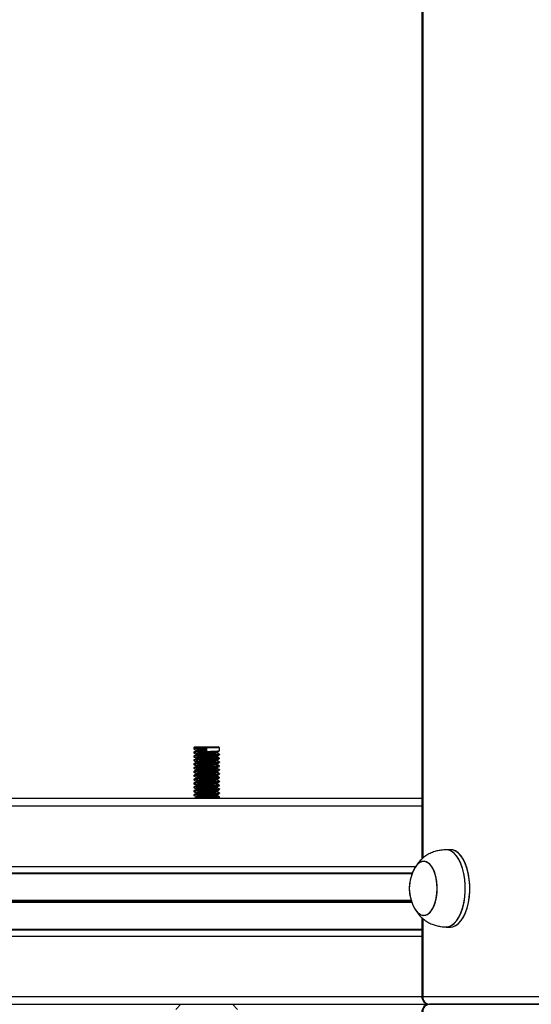
# Model space of a CAD drawing. Units: millimetres. Extents: x 477 to 10132, y 115 to 17248.
# Drawn here: x 4106 to 4305, y 13600 to 13982 of the extents above; entities that cross this region are included whole.
import ezdxf

# ---------------------------------------------------------------- set-up
doc = ezdxf.new("R2010")
doc.units = ezdxf.units.MM
doc.header["$LTSCALE"] = 100

msp = doc.modelspace()

# ---------------------------------------------------------------- linework, layer by layer
at = {"color": 7, "linetype": 'Continuous', "lineweight": 25}
for p, q in [((4262.24, 13993.44), (4262.24, 13656.05)), ((4174.3, 13699.73), (4173.8, 13699.23)), ((4173.8, 13699.23), (4173.8, 13698.86)), ((4178.8, 13699.23), (4173.8, 13699.23)), ((4173.8, 13697.54), (4173.8, 13697.36)), ((4174.3, 13699.73), (4178.8, 13699.73)), ((4174.61, 13698.39), (4174.61, 13698.02)), ((4174.61, 13696.89), (4174.61, 13696.52)), ((4178.8, 13699.73), (4183.3, 13699.73)), ((4183.8, 13699.23), (4178.8, 13699.23)), ((4178.8, 13699.23), (4178.8, 13697.92)), ((4182.99, 13697.26), (4182.99, 13697.63)), ((4183.8, 13699.23), (4183.3, 13699.73)), ((4183.8, 13698.11), (4183.8, 13699.23)), ((4173.8, 13696.04), (4173.8, 13695.86)), ((4173.8, 13694.54), (4173.8, 13694.36)), ((4173.8, 13693.04), (4173.8, 13692.86)), ((4174.61, 13695.39), (4174.61, 13695.02)), ((4174.61, 13693.89), (4174.61, 13693.52)), ((4182.99, 13695.76), (4182.99, 13696.13)), ((4182.99, 13694.26), (4182.99, 13694.63)), ((4182.99, 13692.76), (4182.99, 13693.13)), ((4183.8, 13696.61), (4183.8, 13696.79)), ((4183.8, 13695.11), (4183.8, 13695.29)), ((4183.8, 13693.61), (4183.8, 13693.79)), ((4173.8, 13691.54), (4173.8, 13691.36)), ((4173.8, 13690.04), (4173.8, 13689.86)), ((4174.61, 13692.39), (4174.61, 13692.02)), ((4174.61, 13690.89), (4174.61, 13690.52)), ((4174.61, 13689.39), (4174.61, 13689.02)), ((4182.99, 13691.26), (4182.99, 13691.63)), ((4182.99, 13689.76), (4182.99, 13690.13)), ((4183.8, 13692.11), (4183.8, 13692.29)), ((4183.8, 13690.61), (4183.8, 13690.79)), ((4183.8, 13689.11), (4183.8, 13689.29)), ((4173.8, 13688.54), (4173.8, 13688.36)), ((4173.8, 13687.04), (4173.8, 13686.86)), ((4173.8, 13685.54), (4173.8, 13685.36)), ((4174.61, 13687.89), (4174.61, 13687.52)), ((4174.61, 13686.39), (4174.61, 13686.02)), ((4182.99, 13688.26), (4182.99, 13688.63)), ((4182.99, 13686.76), (4182.99, 13687.13)), ((4182.99, 13685.26), (4182.99, 13685.63)), ((4183.8, 13687.61), (4183.8, 13687.79)), ((4183.8, 13686.11), (4183.8, 13686.29)), ((4173.8, 13684.04), (4173.8, 13683.86)), ((4173.8, 13682.54), (4173.8, 13682.36)), ((4174.61, 13684.89), (4174.61, 13684.52)), ((4174.61, 13683.39), (4174.61, 13683.02)), ((4174.61, 13681.89), (4174.61, 13681.52)), ((4182.99, 13683.76), (4182.99, 13684.13)), ((4182.99, 13682.26), (4182.99, 13682.63)), ((4183.8, 13684.61), (4183.8, 13684.79)), ((4183.8, 13683.11), (4183.8, 13683.29)), ((4183.8, 13681.61), (4183.8, 13681.79)), ((2908.42, 13679.73), (4262.24, 13679.73)), ((4173.8, 13681.04), (4173.8, 13680.86)), ((4174.61, 13680.39), (4174.61, 13680.02)), ((4182.99, 13680.76), (4182.99, 13681.13)), ((4183.8, 13680.11), (4183.8, 13680.29)), ((4273.39, 13659.73), (4271.66, 13659.73)), ((4273.39, 13659.73), (4271.66, 13659.73)), ((4262.24, 13633.44), (4262.24, 13602.73)), ((4271.66, 13629.73), (4273.39, 13629.73)), ((4271.66, 13629.73), (4273.39, 13629.73)), ((4262.64, 13602.73), (4356.39, 13602.73)), ((2908.42, 13599.73), (4265.24, 13599.73)), ((4168.8, 13599.73), (4166.8, 13597.73)), ((4190.8, 13597.73), (4188.8, 13599.73)), ((4358.99, 13599.73), (4265.24, 13599.73)), ((4265.24, 13599.73), (4715.24, 13599.73))]:
    msp.add_line(p, q, dxfattribs=at)
at = {"color": 8, "linetype": 'Continuous', "lineweight": 25}
for p, q in [((4262.64, 13993.07), (4262.64, 13656.4)), ((2908.42, 13676.73), (4262.24, 13676.73)), ((2908.42, 13653.23), (4259.91, 13653.23)), ((2908.42, 13650.77), (4258.62, 13650.77)), ((2908.42, 13650.52), (4258.52, 13650.52)), ((2908.42, 13640.11), (4258.11, 13640.11)), ((2908.42, 13639.99), (4258.15, 13639.99)), ((2908.42, 13639.86), (4258.19, 13639.86)), ((2908.42, 13639.61), (4258.28, 13639.61)), ((2908.42, 13639.48), (4258.32, 13639.48)), ((2908.42, 13639.35), (4258.37, 13639.35)), ((4262.64, 13633.07), (4262.64, 13602.73)), ((2908.42, 13628.95), (4262.24, 13628.95)), ((2908.42, 13628.7), (4262.24, 13628.7)), ((2908.42, 13626.23), (4262.24, 13626.23)), ((2908.42, 13602.73), (4262.24, 13602.73)), ((4262.64, 13602.73), (4262.24, 13602.73))]:
    msp.add_line(p, q, dxfattribs=at)
at = {"color": 7, "linetype": 'Continuous', "lineweight": 25, "flags": 128}
for points in [[(4278.16, 13637.23), (4278.65, 13639.3), (4278.98, 13641.5), (4279.14, 13643.78), (4279.13, 13646.07), (4278.94, 13648.34), (4278.58, 13650.52), (4278.06, 13652.56), (4277.38, 13654.42), (4276.58, 13656.06), (4275.66, 13657.43), (4274.64, 13658.5), (4273.55, 13659.25), (4272.43, 13659.65), (4271.34, 13659.72)], [(4271.34, 13629.75), (4271.37, 13629.74), (4272.52, 13629.83), (4273.65, 13630.27), (4274.73, 13631.04), (4275.74, 13632.14), (4276.65, 13633.53), (4277.45, 13635.19), (4278.11, 13637.07), (4278.62, 13639.13), (4278.96, 13641.31), (4279.14, 13643.58), (4279.14, 13645.88), (4278.96, 13648.15), (4278.62, 13650.34), (4278.11, 13652.4), (4277.45, 13654.28), (4276.65, 13655.93), (4275.74, 13657.32), (4274.73, 13658.42), (4273.65, 13659.2), (4272.52, 13659.63), (4271.37, 13659.72), (4271.34, 13659.72)], [(4279.89, 13637.23), (4280.38, 13639.3), (4280.72, 13641.5), (4280.88, 13643.78), (4280.86, 13646.07), (4280.67, 13648.34), (4280.31, 13650.52), (4279.79, 13652.56), (4279.12, 13654.42), (4278.31, 13656.06), (4277.39, 13657.43), (4276.37, 13658.5), (4275.29, 13659.25), (4274.16, 13659.65), (4273.39, 13659.73)], [(4273.39, 13629.73), (4274.25, 13629.83), (4275.38, 13630.27), (4276.46, 13631.04), (4277.47, 13632.14), (4278.38, 13633.53), (4279.18, 13635.19), (4279.84, 13637.07), (4280.35, 13639.13), (4280.69, 13641.31), (4280.87, 13643.58), (4280.87, 13645.88), (4280.69, 13648.15), (4280.35, 13650.34), (4279.84, 13652.4), (4279.18, 13654.28), (4278.38, 13655.93), (4277.47, 13657.32), (4276.46, 13658.42), (4275.38, 13659.2), (4274.25, 13659.63), (4273.39, 13659.73)], [(4265.02, 13654.42), (4264.1, 13655), (4263.14, 13655.23), (4262.17, 13655.1), (4261.23, 13654.62), (4260.35, 13653.8), (4259.6, 13652.73)], [(4263.67, 13634.32), (4264.62, 13634.74), (4265.51, 13635.51), (4266.31, 13636.58), (4267, 13637.94), (4267.56, 13639.53), (4267.96, 13641.29), (4268.19, 13643.17), (4268.25, 13645.11), (4268.12, 13647.03), (4267.82, 13648.87), (4267.36, 13650.57), (4266.75, 13652.08), (4266.01, 13653.33), (4265.17, 13654.29), (4264.26, 13654.93), (4263.3, 13655.22), (4262.33, 13655.15), (4261.38, 13654.72), (4260.49, 13653.96), (4259.69, 13652.88), (4259.6, 13652.73)], [(4267.55, 13639.48), (4267.95, 13641.24), (4268.19, 13643.12), (4268.25, 13645.06), (4268.13, 13646.98), (4267.83, 13648.83), (4267.38, 13650.53), (4266.77, 13652.04), (4266.03, 13653.3), (4265.19, 13654.27), (4264.28, 13654.92), (4263.32, 13655.21), (4262.35, 13655.15), (4261.41, 13654.74), (4260.52, 13653.98), (4259.71, 13652.91), (4259.65, 13652.82)], [(4259.65, 13636.64), (4259.84, 13636.35), (4260.66, 13635.33), (4261.56, 13634.63), (4262.52, 13634.28), (4263.48, 13634.28), (4264.44, 13634.63), (4265.34, 13635.33), (4266.16, 13636.35), (4266.88, 13637.66), (4267.46, 13639.2), (4267.9, 13640.94), (4268.16, 13642.8), (4268.25, 13644.73), (4268.16, 13646.66), (4267.9, 13648.53), (4267.46, 13650.26), (4266.88, 13651.81), (4266.16, 13653.11), (4265.34, 13654.13), (4264.44, 13654.83), (4263.48, 13655.19), (4262.52, 13655.19), (4261.56, 13654.83), (4260.66, 13654.13), (4259.84, 13653.11), (4259.65, 13652.82)], [(4259.6, 13636.73), (4260.12, 13635.95), (4260.98, 13635.04), (4261.9, 13634.46), (4262.86, 13634.24), (4263.83, 13634.36), (4264.77, 13634.85), (4265.65, 13635.66), (4266.43, 13636.79), (4267.11, 13638.19), (4267.64, 13639.81), (4268.01, 13641.6), (4268.21, 13643.49), (4268.24, 13645.43), (4268.09, 13647.34), (4267.76, 13649.17), (4267.27, 13650.84), (4266.64, 13652.31), (4265.88, 13653.51), (4265.02, 13654.42)], [(4259.65, 13636.64), (4259.97, 13636.16), (4260.81, 13635.19), (4261.72, 13634.55), (4262.68, 13634.25), (4263.65, 13634.31), (4264.59, 13634.73), (4265.48, 13635.48), (4266.29, 13636.55), (4266.99, 13637.9), (4267.55, 13639.48)], [(4271.34, 13629.75), (4271.47, 13629.74), (4272.62, 13629.85), (4273.74, 13630.32), (4274.82, 13631.12), (4275.82, 13632.25), (4276.72, 13633.66), (4277.51, 13635.34), (4278.16, 13637.23)], [(4273.39, 13629.73), (4274.35, 13629.85), (4275.47, 13630.32), (4276.55, 13631.12), (4277.55, 13632.25), (4278.45, 13633.66), (4279.24, 13635.34), (4279.89, 13637.23)]]:
    msp.add_lwpolyline(points, dxfattribs=at)
at = {"color": 7, "linetype": 'Continuous', "lineweight": 25}
for centre, radius, start, end in [((4273.2, 13644.73), 15.78, 149.5446, 210.4554), ((4273.2, 13644.73), 15.78, 149.5446, 180), ((4273.2, 13644.73), 15.78, 180, 210.4554), ((4263.24, 13638.23), 3.93, 202.3272, 276.3143), ((4265.24, 13602.73), 3, 180, 270), ((4265.46, 13602.54), 2.82, 176.1887, 265.5981), ((4265.24, 13596.73), 3, 90, 180), ((4265.46, 13596.92), 2.82, 94.4019, 183.8113)]:
    msp.add_arc(centre, radius, start, end, dxfattribs=at)
for points, knots in [([(4178.8, 13699.23), (4178.15, 13699.2), (4176.84, 13699.14), (4175.16, 13699.04), (4174.1, 13698.95), (4173.67, 13698.88), (4173.85, 13698.84), (4173.88, 13698.84)], [0, 0, 0, 0, 0.237832, 0.475663, 0.713495, 0.951326, 1, 1, 1, 1]), ([(4183.8, 13698.11), (4183.73, 13698.08), (4183.58, 13698.01), (4182.42, 13697.92), (4180.77, 13697.83), (4178.8, 13697.73), (4176.84, 13697.64), (4175.16, 13697.54), (4174.1, 13697.45), (4173.67, 13697.38), (4173.85, 13697.34), (4173.88, 13697.34)], [0, 0, 0, 0, 0.121882, 0.243764, 0.365646, 0.487528, 0.60941, 0.731292, 0.853174, 0.975056, 1, 1, 1, 1]), ([(4173.82, 13698.84), (4173.95, 13698.76), (4174.22, 13698.61), (4174.48, 13698.45), (4174.61, 13698.38)], [0, 0, 0, 0, 0.511752, 1, 1, 1, 1]), ([(4174.63, 13698.04), (4174.5, 13697.96), (4174.22, 13697.8), (4173.95, 13697.64), (4173.82, 13697.56)], [0, 0, 0, 0, 0.499879, 1, 1, 1, 1]), ([(4173.82, 13697.34), (4173.95, 13697.26), (4174.22, 13697.11), (4174.48, 13696.95), (4174.61, 13696.88)], [0, 0, 0, 0, 0.511752, 1, 1, 1, 1]), ([(4182.92, 13697.62), (4182.86, 13697.59), (4182.74, 13697.54), (4181.83, 13697.45), (4180.45, 13697.36), (4178.8, 13697.26), (4177.15, 13697.17), (4175.77, 13697.08), (4174.8, 13696.98), (4174.68, 13696.92), (4174.61, 13696.89)], [0, 0, 0, 0, 0.098984, 0.2277, 0.356417, 0.485134, 0.61385, 0.742567, 0.871283, 1, 1, 1, 1]), ([(4178.8, 13698.39), (4178.25, 13698.36), (4177.15, 13698.29), (4175.78, 13698.2), (4174.86, 13698.11), (4174.74, 13698.06), (4174.69, 13698.04)], [0, 0, 0, 0, 0.2653219, 0.5306438, 0.7959658, 1, 1, 1, 1]), ([(4182.99, 13697.26), (4182.93, 13697.23), (4182.8, 13697.17), (4181.83, 13697.08), (4180.45, 13696.98), (4178.8, 13696.89), (4177.15, 13696.79), (4175.78, 13696.7), (4174.86, 13696.61), (4174.74, 13696.56), (4174.69, 13696.54)], [0, 0, 0, 0, 0.1287166, 0.2574332, 0.3861498, 0.5148664, 0.6435829, 0.7722995, 0.9010161, 1, 1, 1, 1]), ([(4182.97, 13697.62), (4183.11, 13697.7), (4183.38, 13697.85), (4183.65, 13698.01), (4183.79, 13698.09)], [0, 0, 0, 0, 0.499879, 1, 1, 1, 1]), ([(4183.79, 13696.81), (4183.65, 13696.89), (4183.38, 13697.05), (4183.12, 13697.2), (4182.99, 13697.27)], [0, 0, 0, 0, 0.511752, 1, 1, 1, 1]), ([(4183.72, 13696.59), (4183.66, 13696.56), (4183.51, 13696.51), (4182.41, 13696.42), (4180.77, 13696.33), (4178.8, 13696.23), (4176.84, 13696.14), (4175.16, 13696.04), (4174.1, 13695.95), (4173.67, 13695.88), (4173.85, 13695.84), (4173.88, 13695.84)], [0, 0, 0, 0, 0.099418, 0.224418, 0.349418, 0.474418, 0.599418, 0.724418, 0.849418, 0.974418, 1, 1, 1, 1]), ([(4183.72, 13695.09), (4183.66, 13695.06), (4183.51, 13695.01), (4182.41, 13694.92), (4180.77, 13694.83), (4178.8, 13694.73), (4176.84, 13694.64), (4175.16, 13694.54), (4174.1, 13694.45), (4173.67, 13694.38), (4173.85, 13694.34), (4173.88, 13694.34)], [0, 0, 0, 0, 0.099418, 0.224418, 0.349418, 0.474418, 0.599418, 0.724418, 0.849418, 0.974418, 1, 1, 1, 1]), ([(4183.8, 13693.61), (4183.73, 13693.58), (4183.58, 13693.51), (4182.42, 13693.42), (4180.77, 13693.33), (4178.8, 13693.23), (4176.84, 13693.14), (4175.16, 13693.04), (4174.1, 13692.95), (4173.67, 13692.88), (4173.85, 13692.84), (4173.88, 13692.84)], [0, 0, 0, 0, 0.121882, 0.243764, 0.365646, 0.487528, 0.60941, 0.731292, 0.853174, 0.975056, 1, 1, 1, 1]), ([(4183.72, 13696.81), (4183.75, 13696.81), (4183.93, 13696.77), (4183.5, 13696.7), (4182.44, 13696.61), (4180.76, 13696.51), (4178.8, 13696.42), (4176.84, 13696.33), (4175.18, 13696.23), (4174.03, 13696.14), (4173.88, 13696.08), (4173.8, 13696.04)], [0, 0, 0, 0, 0.024944, 0.146826, 0.268708, 0.39059, 0.512472, 0.634354, 0.756236, 0.878118, 1, 1, 1, 1]), ([(4183.72, 13695.31), (4183.75, 13695.31), (4183.93, 13695.27), (4183.5, 13695.2), (4182.44, 13695.11), (4180.76, 13695.01), (4178.8, 13694.92), (4176.84, 13694.83), (4175.18, 13694.73), (4174.03, 13694.64), (4173.88, 13694.58), (4173.8, 13694.54)], [0, 0, 0, 0, 0.024944, 0.146826, 0.268708, 0.39059, 0.512472, 0.634354, 0.756236, 0.878118, 1, 1, 1, 1]), ([(4183.72, 13693.81), (4183.75, 13693.81), (4183.93, 13693.77), (4183.5, 13693.7), (4182.44, 13693.61), (4180.76, 13693.51), (4178.8, 13693.42), (4176.84, 13693.33), (4175.18, 13693.23), (4174.03, 13693.14), (4173.88, 13693.08), (4173.8, 13693.04)], [0, 0, 0, 0, 0.024944, 0.146826, 0.268708, 0.39059, 0.512472, 0.634354, 0.756236, 0.878118, 1, 1, 1, 1]), ([(4174.63, 13696.54), (4174.5, 13696.46), (4174.22, 13696.3), (4173.95, 13696.14), (4173.82, 13696.06)], [0, 0, 0, 0, 0.499879, 1, 1, 1, 1]), ([(4173.82, 13695.84), (4173.95, 13695.76), (4174.22, 13695.61), (4174.48, 13695.45), (4174.61, 13695.38)], [0, 0, 0, 0, 0.5117524, 1, 1, 1, 1]), ([(4174.63, 13695.04), (4174.5, 13694.96), (4174.22, 13694.8), (4173.95, 13694.64), (4173.82, 13694.56)], [0, 0, 0, 0, 0.499879, 1, 1, 1, 1]), ([(4173.82, 13694.34), (4173.95, 13694.26), (4174.22, 13694.11), (4174.48, 13693.95), (4174.61, 13693.88)], [0, 0, 0, 0, 0.5117524, 1, 1, 1, 1]), ([(4174.63, 13693.54), (4174.5, 13693.46), (4174.22, 13693.3), (4173.95, 13693.14), (4173.82, 13693.06)], [0, 0, 0, 0, 0.499879, 1, 1, 1, 1]), ([(4182.92, 13696.12), (4182.86, 13696.09), (4182.74, 13696.04), (4181.83, 13695.95), (4180.45, 13695.86), (4178.8, 13695.76), (4177.15, 13695.67), (4175.77, 13695.58), (4174.8, 13695.48), (4174.68, 13695.42), (4174.61, 13695.39)], [0, 0, 0, 0, 0.098984, 0.2277, 0.356417, 0.485134, 0.61385, 0.742567, 0.871283, 1, 1, 1, 1]), ([(4182.92, 13694.62), (4182.86, 13694.59), (4182.74, 13694.54), (4181.83, 13694.45), (4180.45, 13694.36), (4178.8, 13694.26), (4177.15, 13694.17), (4175.77, 13694.08), (4174.8, 13693.98), (4174.68, 13693.92), (4174.61, 13693.89)], [0, 0, 0, 0, 0.098984, 0.2277, 0.356417, 0.485134, 0.61385, 0.742567, 0.871283, 1, 1, 1, 1]), ([(4182.92, 13693.12), (4182.86, 13693.09), (4182.74, 13693.04), (4181.83, 13692.95), (4180.45, 13692.86), (4178.8, 13692.76), (4177.15, 13692.67), (4175.77, 13692.58), (4174.8, 13692.48), (4174.68, 13692.42), (4174.61, 13692.39)], [0, 0, 0, 0, 0.0989839, 0.2277005, 0.3564171, 0.4851336, 0.6138502, 0.7425668, 0.8712834, 1, 1, 1, 1]), ([(4182.99, 13695.76), (4182.93, 13695.73), (4182.8, 13695.67), (4181.83, 13695.58), (4180.45, 13695.48), (4178.8, 13695.39), (4177.15, 13695.29), (4175.78, 13695.2), (4174.86, 13695.11), (4174.74, 13695.06), (4174.69, 13695.04)], [0, 0, 0, 0, 0.128717, 0.257433, 0.38615, 0.514866, 0.643583, 0.7723, 0.901016, 1, 1, 1, 1]), ([(4182.99, 13694.26), (4182.93, 13694.23), (4182.8, 13694.17), (4181.83, 13694.08), (4180.45, 13693.98), (4178.8, 13693.89), (4177.15, 13693.79), (4175.78, 13693.7), (4174.86, 13693.61), (4174.74, 13693.56), (4174.69, 13693.54)], [0, 0, 0, 0, 0.1287166, 0.2574332, 0.3861498, 0.5148664, 0.6435829, 0.7722995, 0.9010161, 1, 1, 1, 1]), ([(4182.97, 13696.12), (4183.11, 13696.2), (4183.38, 13696.35), (4183.65, 13696.51), (4183.79, 13696.59)], [0, 0, 0, 0, 0.499879, 1, 1, 1, 1]), ([(4182.97, 13694.62), (4183.11, 13694.7), (4183.38, 13694.85), (4183.65, 13695.01), (4183.79, 13695.09)], [0, 0, 0, 0, 0.499879, 1, 1, 1, 1]), ([(4182.97, 13693.12), (4183.11, 13693.2), (4183.38, 13693.35), (4183.65, 13693.51), (4183.79, 13693.59)], [0, 0, 0, 0, 0.499879, 1, 1, 1, 1]), ([(4183.79, 13695.31), (4183.65, 13695.39), (4183.38, 13695.55), (4183.12, 13695.7), (4182.99, 13695.77)], [0, 0, 0, 0, 0.511752, 1, 1, 1, 1]), ([(4183.79, 13693.81), (4183.65, 13693.89), (4183.38, 13694.05), (4183.12, 13694.2), (4182.99, 13694.27)], [0, 0, 0, 0, 0.511752, 1, 1, 1, 1]), ([(4183.72, 13692.09), (4183.66, 13692.06), (4183.51, 13692.01), (4182.41, 13691.92), (4180.77, 13691.83), (4178.8, 13691.73), (4176.84, 13691.64), (4175.16, 13691.54), (4174.1, 13691.45), (4173.67, 13691.38), (4173.85, 13691.34), (4173.88, 13691.34)], [0, 0, 0, 0, 0.099418, 0.224418, 0.349418, 0.474418, 0.599418, 0.724418, 0.849418, 0.974418, 1, 1, 1, 1]), ([(4183.8, 13690.61), (4183.73, 13690.58), (4183.58, 13690.51), (4182.42, 13690.42), (4180.77, 13690.33), (4178.8, 13690.23), (4176.84, 13690.14), (4175.16, 13690.04), (4174.1, 13689.95), (4173.67, 13689.88), (4173.85, 13689.84), (4173.88, 13689.84)], [0, 0, 0, 0, 0.121882, 0.243764, 0.365646, 0.487528, 0.60941, 0.731292, 0.853174, 0.975056, 1, 1, 1, 1]), ([(4183.72, 13692.31), (4183.75, 13692.31), (4183.93, 13692.27), (4183.5, 13692.2), (4182.44, 13692.11), (4180.76, 13692.01), (4178.8, 13691.92), (4176.84, 13691.83), (4175.18, 13691.73), (4174.03, 13691.64), (4173.88, 13691.58), (4173.8, 13691.54)], [0, 0, 0, 0, 0.024944, 0.146826, 0.268708, 0.39059, 0.512472, 0.634354, 0.756236, 0.878118, 1, 1, 1, 1]), ([(4183.72, 13690.81), (4183.75, 13690.81), (4183.93, 13690.77), (4183.5, 13690.7), (4182.44, 13690.61), (4180.76, 13690.51), (4178.8, 13690.42), (4176.84, 13690.33), (4175.18, 13690.23), (4174.03, 13690.14), (4173.88, 13690.08), (4173.8, 13690.04)], [0, 0, 0, 0, 0.024944, 0.146826, 0.268708, 0.39059, 0.512472, 0.634354, 0.756236, 0.878118, 1, 1, 1, 1]), ([(4183.72, 13689.31), (4183.75, 13689.31), (4183.93, 13689.27), (4183.5, 13689.2), (4182.44, 13689.11), (4180.76, 13689.01), (4178.8, 13688.92), (4176.84, 13688.83), (4175.18, 13688.73), (4174.03, 13688.64), (4173.88, 13688.58), (4173.8, 13688.54)], [0, 0, 0, 0, 0.024944, 0.146826, 0.268708, 0.39059, 0.512472, 0.634354, 0.756236, 0.878118, 1, 1, 1, 1]), ([(4173.82, 13692.84), (4173.95, 13692.76), (4174.22, 13692.61), (4174.48, 13692.45), (4174.61, 13692.38)], [0, 0, 0, 0, 0.511752, 1, 1, 1, 1]), ([(4174.63, 13692.04), (4174.5, 13691.96), (4174.22, 13691.8), (4173.95, 13691.64), (4173.82, 13691.56)], [0, 0, 0, 0, 0.499879, 1, 1, 1, 1]), ([(4173.82, 13691.34), (4173.95, 13691.26), (4174.22, 13691.11), (4174.48, 13690.95), (4174.61, 13690.88)], [0, 0, 0, 0, 0.511752, 1, 1, 1, 1]), ([(4174.63, 13690.54), (4174.5, 13690.46), (4174.22, 13690.3), (4173.95, 13690.14), (4173.82, 13690.06)], [0, 0, 0, 0, 0.499879, 1, 1, 1, 1]), ([(4173.82, 13689.84), (4173.95, 13689.76), (4174.22, 13689.61), (4174.48, 13689.45), (4174.61, 13689.38)], [0, 0, 0, 0, 0.5117524, 1, 1, 1, 1]), ([(4182.92, 13691.62), (4182.86, 13691.59), (4182.74, 13691.54), (4181.83, 13691.45), (4180.45, 13691.36), (4178.8, 13691.26), (4177.15, 13691.17), (4175.77, 13691.08), (4174.8, 13690.98), (4174.68, 13690.92), (4174.61, 13690.89)], [0, 0, 0, 0, 0.0989839, 0.2277005, 0.3564171, 0.4851336, 0.6138502, 0.7425668, 0.8712834, 1, 1, 1, 1]), ([(4182.92, 13690.12), (4182.86, 13690.09), (4182.74, 13690.04), (4181.83, 13689.95), (4180.45, 13689.86), (4178.8, 13689.76), (4177.15, 13689.67), (4175.77, 13689.58), (4174.8, 13689.48), (4174.68, 13689.42), (4174.61, 13689.39)], [0, 0, 0, 0, 0.098984, 0.2277, 0.356417, 0.485134, 0.61385, 0.742567, 0.871283, 1, 1, 1, 1]), ([(4182.99, 13692.76), (4182.93, 13692.73), (4182.8, 13692.67), (4181.83, 13692.58), (4180.45, 13692.48), (4178.8, 13692.39), (4177.15, 13692.29), (4175.78, 13692.2), (4174.86, 13692.11), (4174.74, 13692.06), (4174.69, 13692.04)], [0, 0, 0, 0, 0.128717, 0.257433, 0.38615, 0.514866, 0.643583, 0.7723, 0.901016, 1, 1, 1, 1]), ([(4182.99, 13691.26), (4182.93, 13691.23), (4182.8, 13691.17), (4181.83, 13691.08), (4180.45, 13690.98), (4178.8, 13690.89), (4177.15, 13690.79), (4175.78, 13690.7), (4174.86, 13690.61), (4174.74, 13690.56), (4174.69, 13690.54)], [0, 0, 0, 0, 0.128717, 0.257433, 0.38615, 0.514866, 0.643583, 0.7723, 0.901016, 1, 1, 1, 1]), ([(4182.99, 13689.76), (4182.93, 13689.73), (4182.8, 13689.67), (4181.83, 13689.58), (4180.45, 13689.48), (4178.8, 13689.39), (4177.15, 13689.29), (4175.78, 13689.2), (4174.86, 13689.11), (4174.74, 13689.06), (4174.69, 13689.04)], [0, 0, 0, 0, 0.128717, 0.257433, 0.38615, 0.514866, 0.643583, 0.7723, 0.901016, 1, 1, 1, 1]), ([(4182.97, 13691.62), (4183.11, 13691.7), (4183.38, 13691.85), (4183.65, 13692.01), (4183.79, 13692.09)], [0, 0, 0, 0, 0.499879, 1, 1, 1, 1]), ([(4182.97, 13690.12), (4183.11, 13690.2), (4183.38, 13690.35), (4183.65, 13690.51), (4183.79, 13690.59)], [0, 0, 0, 0, 0.499879, 1, 1, 1, 1]), ([(4183.79, 13692.31), (4183.65, 13692.39), (4183.38, 13692.55), (4183.12, 13692.7), (4182.99, 13692.77)], [0, 0, 0, 0, 0.511752, 1, 1, 1, 1]), ([(4183.79, 13690.81), (4183.65, 13690.89), (4183.38, 13691.05), (4183.12, 13691.2), (4182.99, 13691.27)], [0, 0, 0, 0, 0.511752, 1, 1, 1, 1]), ([(4183.79, 13689.31), (4183.65, 13689.39), (4183.38, 13689.55), (4183.12, 13689.7), (4182.99, 13689.77)], [0, 0, 0, 0, 0.511752, 1, 1, 1, 1]), ([(4183.72, 13689.09), (4183.66, 13689.06), (4183.51, 13689.01), (4182.41, 13688.92), (4180.77, 13688.83), (4178.8, 13688.73), (4176.84, 13688.64), (4175.16, 13688.54), (4174.1, 13688.45), (4173.67, 13688.38), (4173.85, 13688.34), (4173.88, 13688.34)], [0, 0, 0, 0, 0.099418, 0.224418, 0.349418, 0.474418, 0.599418, 0.724418, 0.849418, 0.974418, 1, 1, 1, 1]), ([(4183.72, 13687.59), (4183.66, 13687.56), (4183.51, 13687.51), (4182.41, 13687.42), (4180.77, 13687.33), (4178.8, 13687.23), (4176.84, 13687.14), (4175.16, 13687.04), (4174.1, 13686.95), (4173.67, 13686.88), (4173.85, 13686.84), (4173.88, 13686.84)], [0, 0, 0, 0, 0.099418, 0.224418, 0.349418, 0.474418, 0.599418, 0.724418, 0.849418, 0.974418, 1, 1, 1, 1]), ([(4183.8, 13686.11), (4183.73, 13686.08), (4183.58, 13686.01), (4182.42, 13685.92), (4180.77, 13685.83), (4178.8, 13685.73), (4176.84, 13685.64), (4175.16, 13685.54), (4174.1, 13685.45), (4173.67, 13685.38), (4173.85, 13685.34), (4173.88, 13685.34)], [0, 0, 0, 0, 0.121882, 0.243764, 0.365646, 0.487528, 0.60941, 0.731292, 0.853174, 0.975056, 1, 1, 1, 1]), ([(4183.72, 13687.81), (4183.75, 13687.81), (4183.93, 13687.77), (4183.5, 13687.7), (4182.44, 13687.61), (4180.76, 13687.51), (4178.8, 13687.42), (4176.84, 13687.33), (4175.18, 13687.23), (4174.03, 13687.14), (4173.88, 13687.08), (4173.8, 13687.04)], [0, 0, 0, 0, 0.024944, 0.146826, 0.268708, 0.39059, 0.512472, 0.634354, 0.756236, 0.878118, 1, 1, 1, 1]), ([(4183.72, 13686.31), (4183.75, 13686.31), (4183.93, 13686.27), (4183.5, 13686.2), (4182.44, 13686.11), (4180.76, 13686.01), (4178.8, 13685.92), (4176.84, 13685.83), (4175.18, 13685.73), (4174.03, 13685.64), (4173.88, 13685.58), (4173.8, 13685.54)], [0, 0, 0, 0, 0.024944, 0.146826, 0.268708, 0.39059, 0.512472, 0.634354, 0.756236, 0.878118, 1, 1, 1, 1]), ([(4174.63, 13689.04), (4174.5, 13688.96), (4174.22, 13688.8), (4173.95, 13688.64), (4173.82, 13688.56)], [0, 0, 0, 0, 0.499879, 1, 1, 1, 1]), ([(4173.82, 13688.34), (4173.95, 13688.26), (4174.22, 13688.11), (4174.48, 13687.95), (4174.61, 13687.88)], [0, 0, 0, 0, 0.5117524, 1, 1, 1, 1]), ([(4174.63, 13687.54), (4174.5, 13687.46), (4174.22, 13687.3), (4173.95, 13687.14), (4173.82, 13687.06)], [0, 0, 0, 0, 0.499879, 1, 1, 1, 1]), ([(4173.82, 13686.84), (4173.95, 13686.76), (4174.22, 13686.61), (4174.48, 13686.45), (4174.61, 13686.38)], [0, 0, 0, 0, 0.511752, 1, 1, 1, 1]), ([(4174.63, 13686.04), (4174.5, 13685.96), (4174.22, 13685.8), (4173.95, 13685.64), (4173.82, 13685.56)], [0, 0, 0, 0, 0.499879, 1, 1, 1, 1]), ([(4182.92, 13688.62), (4182.86, 13688.59), (4182.74, 13688.54), (4181.83, 13688.45), (4180.45, 13688.36), (4178.8, 13688.26), (4177.15, 13688.17), (4175.77, 13688.08), (4174.8, 13687.98), (4174.68, 13687.92), (4174.61, 13687.89)], [0, 0, 0, 0, 0.098984, 0.2277, 0.356417, 0.485134, 0.61385, 0.742567, 0.871283, 1, 1, 1, 1]), ([(4182.92, 13687.12), (4182.86, 13687.09), (4182.74, 13687.04), (4181.83, 13686.95), (4180.45, 13686.86), (4178.8, 13686.76), (4177.15, 13686.67), (4175.77, 13686.58), (4174.8, 13686.48), (4174.68, 13686.42), (4174.61, 13686.39)], [0, 0, 0, 0, 0.098984, 0.2277, 0.356417, 0.485134, 0.61385, 0.742567, 0.871283, 1, 1, 1, 1]), ([(4182.92, 13685.62), (4182.86, 13685.59), (4182.74, 13685.54), (4181.83, 13685.45), (4180.45, 13685.36), (4178.8, 13685.26), (4177.15, 13685.17), (4175.77, 13685.08), (4174.8, 13684.98), (4174.68, 13684.92), (4174.61, 13684.89)], [0, 0, 0, 0, 0.098984, 0.2277, 0.356417, 0.485134, 0.61385, 0.742567, 0.871283, 1, 1, 1, 1]), ([(4182.99, 13688.26), (4182.93, 13688.23), (4182.8, 13688.17), (4181.83, 13688.08), (4180.45, 13687.98), (4178.8, 13687.89), (4177.15, 13687.79), (4175.78, 13687.7), (4174.86, 13687.61), (4174.74, 13687.56), (4174.69, 13687.54)], [0, 0, 0, 0, 0.128717, 0.257433, 0.38615, 0.514866, 0.643583, 0.7723, 0.901016, 1, 1, 1, 1]), ([(4182.99, 13686.76), (4182.93, 13686.73), (4182.8, 13686.67), (4181.83, 13686.58), (4180.45, 13686.48), (4178.8, 13686.39), (4177.15, 13686.29), (4175.78, 13686.2), (4174.86, 13686.11), (4174.74, 13686.06), (4174.69, 13686.04)], [0, 0, 0, 0, 0.128717, 0.257433, 0.38615, 0.514866, 0.643583, 0.7723, 0.901016, 1, 1, 1, 1]), ([(4182.97, 13688.62), (4183.11, 13688.7), (4183.38, 13688.85), (4183.65, 13689.01), (4183.79, 13689.09)], [0, 0, 0, 0, 0.499879, 1, 1, 1, 1]), ([(4182.97, 13687.12), (4183.11, 13687.2), (4183.38, 13687.35), (4183.65, 13687.51), (4183.79, 13687.59)], [0, 0, 0, 0, 0.499879, 1, 1, 1, 1]), ([(4182.97, 13685.62), (4183.11, 13685.7), (4183.38, 13685.85), (4183.65, 13686.01), (4183.79, 13686.09)], [0, 0, 0, 0, 0.499879, 1, 1, 1, 1]), ([(4183.79, 13687.81), (4183.65, 13687.89), (4183.38, 13688.05), (4183.12, 13688.2), (4182.99, 13688.27)], [0, 0, 0, 0, 0.511752, 1, 1, 1, 1]), ([(4183.79, 13686.31), (4183.65, 13686.39), (4183.38, 13686.55), (4183.12, 13686.7), (4182.99, 13686.77)], [0, 0, 0, 0, 0.511752, 1, 1, 1, 1]), ([(4183.72, 13684.59), (4183.66, 13684.56), (4183.51, 13684.51), (4182.41, 13684.42), (4180.77, 13684.33), (4178.8, 13684.23), (4176.84, 13684.14), (4175.16, 13684.04), (4174.1, 13683.95), (4173.67, 13683.88), (4173.85, 13683.84), (4173.88, 13683.84)], [0, 0, 0, 0, 0.099418, 0.224418, 0.349418, 0.474418, 0.599418, 0.724418, 0.849418, 0.974418, 1, 1, 1, 1]), ([(4183.8, 13683.11), (4183.73, 13683.08), (4183.58, 13683.01), (4182.42, 13682.92), (4180.77, 13682.83), (4178.8, 13682.73), (4176.84, 13682.64), (4175.16, 13682.54), (4174.1, 13682.45), (4173.67, 13682.38), (4173.85, 13682.34), (4173.88, 13682.34)], [0, 0, 0, 0, 0.121882, 0.243764, 0.365646, 0.487528, 0.60941, 0.731292, 0.853174, 0.975056, 1, 1, 1, 1]), ([(4183.72, 13681.59), (4183.66, 13681.56), (4183.51, 13681.51), (4182.41, 13681.42), (4180.77, 13681.33), (4178.8, 13681.23), (4176.84, 13681.14), (4175.16, 13681.04), (4174.1, 13680.95), (4173.67, 13680.88), (4173.85, 13680.84), (4173.88, 13680.84)], [0, 0, 0, 0, 0.099418, 0.224418, 0.349418, 0.474418, 0.599418, 0.724418, 0.849418, 0.974418, 1, 1, 1, 1]), ([(4183.72, 13684.81), (4183.75, 13684.81), (4183.93, 13684.77), (4183.5, 13684.7), (4182.44, 13684.61), (4180.76, 13684.51), (4178.8, 13684.42), (4176.84, 13684.33), (4175.18, 13684.23), (4174.03, 13684.14), (4173.88, 13684.08), (4173.8, 13684.04)], [0, 0, 0, 0, 0.024944, 0.146826, 0.268708, 0.39059, 0.512472, 0.634354, 0.756236, 0.878118, 1, 1, 1, 1]), ([(4183.72, 13683.31), (4183.75, 13683.31), (4183.93, 13683.27), (4183.5, 13683.2), (4182.44, 13683.11), (4180.76, 13683.01), (4178.8, 13682.92), (4176.84, 13682.83), (4175.18, 13682.73), (4174.03, 13682.64), (4173.88, 13682.58), (4173.8, 13682.54)], [0, 0, 0, 0, 0.024944, 0.146826, 0.268708, 0.39059, 0.512472, 0.634354, 0.756236, 0.878118, 1, 1, 1, 1]), ([(4183.72, 13681.81), (4183.75, 13681.81), (4183.93, 13681.77), (4183.5, 13681.7), (4182.44, 13681.61), (4180.76, 13681.51), (4178.8, 13681.42), (4176.84, 13681.33), (4175.18, 13681.23), (4174.03, 13681.14), (4173.88, 13681.08), (4173.8, 13681.04)], [0, 0, 0, 0, 0.024944, 0.146826, 0.268708, 0.39059, 0.512472, 0.634354, 0.756236, 0.878118, 1, 1, 1, 1]), ([(4173.82, 13685.34), (4173.95, 13685.26), (4174.22, 13685.11), (4174.48, 13684.95), (4174.61, 13684.88)], [0, 0, 0, 0, 0.511752, 1, 1, 1, 1]), ([(4174.63, 13684.54), (4174.5, 13684.46), (4174.22, 13684.3), (4173.95, 13684.14), (4173.82, 13684.06)], [0, 0, 0, 0, 0.4998787, 1, 1, 1, 1]), ([(4173.82, 13683.84), (4173.95, 13683.76), (4174.22, 13683.61), (4174.48, 13683.45), (4174.61, 13683.38)], [0, 0, 0, 0, 0.5117524, 1, 1, 1, 1]), ([(4174.63, 13683.04), (4174.5, 13682.96), (4174.22, 13682.8), (4173.95, 13682.64), (4173.82, 13682.56)], [0, 0, 0, 0, 0.499879, 1, 1, 1, 1]), ([(4173.82, 13682.34), (4173.95, 13682.26), (4174.22, 13682.11), (4174.48, 13681.95), (4174.61, 13681.88)], [0, 0, 0, 0, 0.5117524, 1, 1, 1, 1]), ([(4182.92, 13684.12), (4182.86, 13684.09), (4182.74, 13684.04), (4181.83, 13683.95), (4180.45, 13683.86), (4178.8, 13683.76), (4177.15, 13683.67), (4175.77, 13683.58), (4174.8, 13683.48), (4174.68, 13683.42), (4174.61, 13683.39)], [0, 0, 0, 0, 0.0989839, 0.2277005, 0.3564171, 0.4851336, 0.6138502, 0.7425668, 0.8712834, 1, 1, 1, 1]), ([(4182.92, 13682.62), (4182.86, 13682.59), (4182.74, 13682.54), (4181.83, 13682.45), (4180.45, 13682.36), (4178.8, 13682.26), (4177.15, 13682.17), (4175.77, 13682.08), (4174.8, 13681.98), (4174.68, 13681.92), (4174.61, 13681.89)], [0, 0, 0, 0, 0.0989839, 0.2277005, 0.3564171, 0.4851336, 0.6138502, 0.7425668, 0.8712834, 1, 1, 1, 1]), ([(4182.99, 13685.26), (4182.93, 13685.23), (4182.8, 13685.17), (4181.83, 13685.08), (4180.45, 13684.98), (4178.8, 13684.89), (4177.15, 13684.79), (4175.78, 13684.7), (4174.86, 13684.61), (4174.74, 13684.56), (4174.69, 13684.54)], [0, 0, 0, 0, 0.128717, 0.257433, 0.38615, 0.514866, 0.643583, 0.7723, 0.901016, 1, 1, 1, 1]), ([(4182.99, 13683.76), (4182.93, 13683.73), (4182.8, 13683.67), (4181.83, 13683.58), (4180.45, 13683.48), (4178.8, 13683.39), (4177.15, 13683.29), (4175.78, 13683.2), (4174.86, 13683.11), (4174.74, 13683.06), (4174.69, 13683.04)], [0, 0, 0, 0, 0.128717, 0.257433, 0.38615, 0.514866, 0.643583, 0.7723, 0.901016, 1, 1, 1, 1]), ([(4182.99, 13682.26), (4182.93, 13682.23), (4182.8, 13682.17), (4181.83, 13682.08), (4180.45, 13681.98), (4178.8, 13681.89), (4177.15, 13681.79), (4175.78, 13681.7), (4174.86, 13681.61), (4174.74, 13681.56), (4174.69, 13681.54)], [0, 0, 0, 0, 0.128717, 0.257433, 0.38615, 0.514866, 0.643583, 0.7723, 0.901016, 1, 1, 1, 1]), ([(4182.97, 13684.12), (4183.11, 13684.2), (4183.38, 13684.35), (4183.65, 13684.51), (4183.79, 13684.59)], [0, 0, 0, 0, 0.499879, 1, 1, 1, 1]), ([(4182.97, 13682.62), (4183.11, 13682.7), (4183.38, 13682.85), (4183.65, 13683.01), (4183.79, 13683.09)], [0, 0, 0, 0, 0.4998787, 1, 1, 1, 1]), ([(4182.97, 13681.12), (4183.11, 13681.2), (4183.38, 13681.35), (4183.65, 13681.51), (4183.79, 13681.59)], [0, 0, 0, 0, 0.4998787, 1, 1, 1, 1]), ([(4183.79, 13684.81), (4183.65, 13684.89), (4183.38, 13685.05), (4183.12, 13685.2), (4182.99, 13685.27)], [0, 0, 0, 0, 0.511752, 1, 1, 1, 1]), ([(4183.79, 13683.31), (4183.65, 13683.39), (4183.38, 13683.55), (4183.12, 13683.7), (4182.99, 13683.77)], [0, 0, 0, 0, 0.511752, 1, 1, 1, 1]), ([(4183.79, 13681.81), (4183.65, 13681.89), (4183.38, 13682.05), (4183.12, 13682.2), (4182.99, 13682.27)], [0, 0, 0, 0, 0.511752, 1, 1, 1, 1]), ([(4174.63, 13681.54), (4174.5, 13681.46), (4174.22, 13681.3), (4173.95, 13681.14), (4173.82, 13681.06)], [0, 0, 0, 0, 0.499879, 1, 1, 1, 1]), ([(4173.82, 13680.84), (4173.95, 13680.76), (4174.22, 13680.61), (4174.48, 13680.45), (4174.61, 13680.38)], [0, 0, 0, 0, 0.5117524, 1, 1, 1, 1]), ([(4174.63, 13680.04), (4174.5, 13679.96), (4174.32, 13679.86), (4174.15, 13679.75), (4174.11, 13679.73)], [0, 0, 0, 0, 0.7795658, 1, 1, 1, 1]), ([(4182.92, 13681.12), (4182.86, 13681.09), (4182.74, 13681.04), (4181.83, 13680.95), (4180.45, 13680.86), (4178.8, 13680.76), (4177.15, 13680.67), (4175.77, 13680.58), (4174.8, 13680.48), (4174.68, 13680.42), (4174.61, 13680.39)], [0, 0, 0, 0, 0.098984, 0.2277, 0.356417, 0.485134, 0.61385, 0.742567, 0.871283, 1, 1, 1, 1]), ([(4182.99, 13680.76), (4182.93, 13680.73), (4182.8, 13680.67), (4181.83, 13680.58), (4180.45, 13680.48), (4178.8, 13680.39), (4177.15, 13680.29), (4175.78, 13680.2), (4174.86, 13680.11), (4174.74, 13680.06), (4174.69, 13680.04)], [0, 0, 0, 0, 0.128717, 0.257433, 0.38615, 0.514866, 0.643583, 0.7723, 0.901016, 1, 1, 1, 1]), ([(4183.72, 13680.31), (4183.75, 13680.31), (4183.93, 13680.27), (4183.5, 13680.2), (4182.44, 13680.11), (4180.76, 13680.01), (4178.81, 13679.92), (4176.81, 13679.83), (4175.78, 13679.76), (4175.27, 13679.73)], [0, 0, 0, 0, 0.0329845, 0.1941537, 0.355323, 0.5164922, 0.6776615, 0.8388307, 1, 1, 1, 1]), ([(4183.72, 13680.09), (4183.66, 13680.06), (4183.51, 13680.01), (4182.41, 13679.92), (4180.77, 13679.83), (4179.46, 13679.76), (4178.8, 13679.73)], [0, 0, 0, 0, 0.209558, 0.473038, 0.736519, 1, 1, 1, 1]), ([(4183.79, 13680.31), (4183.65, 13680.39), (4183.38, 13680.55), (4183.12, 13680.7), (4182.99, 13680.77)], [0, 0, 0, 0, 0.511752, 1, 1, 1, 1]), ([(4183.17, 13679.73), (4183.24, 13679.77), (4183.44, 13679.89), (4183.65, 13680.01), (4183.79, 13680.09)], [0, 0, 0, 0, 0.338198, 1, 1, 1, 1]), ([(4271.34, 13659.72), (4270.98, 13659.69), (4270.21, 13659.62), (4268.83, 13659.42), (4267.2, 13659.04), (4265.48, 13658.37), (4263.82, 13657.4), (4262.34, 13656.22), (4261.02, 13654.83), (4260.14, 13653.63), (4259.71, 13652.92), (4259.61, 13652.75)], [0, 0, 0, 0, 0.0804711, 0.1733909, 0.2893803, 0.4285231, 0.5596132, 0.6924071, 0.8260278, 0.9593813, 1, 1, 1, 1]), ([(4271.34, 13659.72), (4270.98, 13659.69), (4270.21, 13659.62), (4268.83, 13659.42), (4267.2, 13659.04), (4265.48, 13658.37), (4263.82, 13657.4), (4262.34, 13656.22), (4261.02, 13654.83), (4260.14, 13653.63), (4259.71, 13652.92), (4259.61, 13652.75)], [0, 0, 0, 0, 0.080471, 0.173391, 0.28938, 0.428523, 0.559613, 0.692407, 0.826028, 0.959381, 1, 1, 1, 1]), ([(4259.61, 13636.71), (4259.91, 13636.24), (4260.55, 13635.23), (4261.72, 13633.85), (4263.09, 13632.61), (4264.6, 13631.58), (4266.2, 13630.79), (4267.85, 13630.25), (4269.38, 13629.95), (4270.55, 13629.81), (4271.14, 13629.76), (4271.34, 13629.75)], [0, 0, 0, 0, 0.117263, 0.247612, 0.376707, 0.504559, 0.630255, 0.752084, 0.866184, 0.95407, 1, 1, 1, 1]), ([(4259.61, 13636.71), (4259.91, 13636.24), (4260.55, 13635.23), (4261.72, 13633.85), (4263.09, 13632.61), (4264.6, 13631.58), (4266.2, 13630.79), (4267.85, 13630.25), (4269.38, 13629.95), (4270.55, 13629.81), (4271.14, 13629.76), (4271.34, 13629.75)], [0, 0, 0, 0, 0.117263, 0.247612, 0.376707, 0.504559, 0.630255, 0.752084, 0.866184, 0.95407, 1, 1, 1, 1])]:
    msp.add_open_spline(points, degree=3, knots=knots, dxfattribs=at)
for points in [[(4178.8, 13697.92), (4178.15, 13697.89), (4176.84, 13697.83), (4175.18, 13697.73), (4174.03, 13697.64), (4173.88, 13697.58), (4173.8, 13697.54)], [(4178.8, 13698.76), (4178.25, 13698.73), (4177.15, 13698.67), (4175.77, 13698.58), (4174.8, 13698.48), (4174.68, 13698.42), (4174.61, 13698.39)]]:
    msp.add_open_spline(points, degree=3, dxfattribs=at)

doc.saveas('drawing.dxf')
